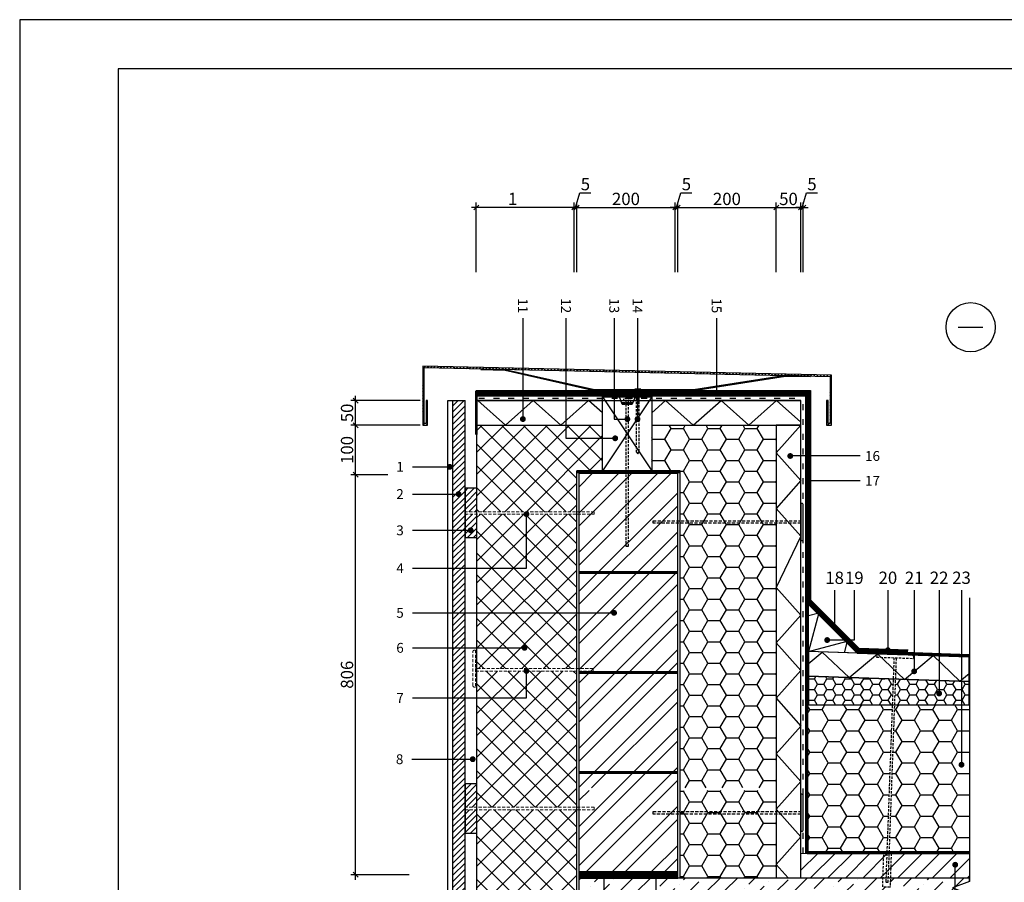
# Model space of a CAD drawing. Units: inches. Extents: x 74613 to 107029, y -8552 to -619.
# Drawn here: x 74613 to 76612, y -7333 to -5582 of the extents above; entities that cross this region are included whole.
import ezdxf
from ezdxf.enums import TextEntityAlignment as Align

# ---------------------------------------------------------------- set-up
doc = ezdxf.new("R2010")
doc.units = ezdxf.units.IN
doc.header["$MEASUREMENT"] = 0
for name, pattern in [('ACAD_ISO03W100', [30, 12, -18]), ('DASHEDX2', [1.5, 1, -0.5]), ('HIDDEN', [9.525, 6.35, -3.175])]:
    doc.linetypes.add(name, pattern=pattern)
for name, color, linetype in [('P_OBJECTS', 7, 'Continuous'), ('Plona', 5, 'Continuous'), ('Punktyrinė', 6, 'ACAD_ISO03W100'), ('Strichas', 8, 'Continuous'), ('Tekstai', 7, 'Continuous'), ('Tekstas', 7, 'Continuous')]:
    doc.layers.add(name, color=color, linetype=linetype)
doc.layers.add('Stora', color=7, linetype='Continuous', lineweight=25)
doc.styles.add('ISOCPEUR', font='isocpeur.ttf')
doc.styles.get("Standard").update_dxf_attribs({"font": 'arial.ttf'})
doc.dimstyles.new('M1-10', dxfattribs={"dimscale": 10, "dimtxt": 2.5, "dimasz": 1, "dimexe": 1, "dimexo": 0.5, "dimgap": 0.5, "dimtad": 1, "dimtih": 1, "dimtoh": 1, "dimdec": 0, "dimzin": 0, "dimdsep": 46, "dimtxsty": 'ISOCPEUR', "dimblk": 'OBLIQUE', "dimcen": 2.5, "dimdle": 1, "dimadec": 0, "dimazin": 0, "dimtfac": 1, "dimtdec": 0, "dimtofl": 0, "dimtmove": 0, "dimatfit": 3, "dimfxl": 1, "dimtolj": 1, "dimtzin": 0, "dimarcsym": 0})

# ---------------------------------------------------------------- blocks, each defined once
blk = doc.blocks.new('*U129')
at = {"layer": 'Tekstas'}
h = blk.add_hatch(color=256, dxfattribs=at)
edge = h.paths.add_edge_path()
edge.add_arc((-239.1, 338.3), 6, 0, 360)
for p, q in [((-239.1, 0), (-239.1, 338.3)), ((0, 0), (-239.1, 0))]:
    blk.add_line(p, q, dxfattribs=at)
blk.add_attdef('00', text='', height=20, dxfattribs=at).set_placement((25, 0), align=Align.MIDDLE_CENTER)
blk = doc.blocks.new('*U119')
at = {"layer": 'Tekstas'}
h = blk.add_hatch(color=256, dxfattribs=at)
edge = h.paths.add_edge_path()
edge.add_arc((-122.1, 0), 6, 0, 360)
blk.add_line((0, 0), (-122.1, 0), dxfattribs=at)
blk.add_attdef('00', text='', height=20, dxfattribs=at).set_placement((25, 0), align=Align.MIDDLE_CENTER)
blk = doc.blocks.new('*U118')
at = {"layer": 'Tekstas'}
h = blk.add_hatch(color=256, dxfattribs=at)
edge = h.paths.add_edge_path()
edge.add_arc((-101.4, 55), 6, 0, 360)
for p, q in [((-101.4, 0), (-101.4, 55)), ((0, 0), (-101.4, 0))]:
    blk.add_line(p, q, dxfattribs=at)
blk.add_attdef('00', text='', height=20, dxfattribs=at).set_placement((25, 0), align=Align.MIDDLE_CENTER)
blk = doc.blocks.new('*U117')
at = {"layer": 'Tekstas'}
h = blk.add_hatch(color=256, dxfattribs=at)
edge = h.paths.add_edge_path()
edge.add_arc((-75.6, 0), 6, 0, 360)
blk.add_line((0, 0), (-75.6, 0), dxfattribs=at)
blk.add_attdef('00', text='', height=20, dxfattribs=at).set_placement((25, 0), align=Align.MIDDLE_CENTER)
blk = doc.blocks.new('*U45')
at = {"layer": 'Tekstas'}
h = blk.add_hatch(color=256, dxfattribs=at)
edge = h.paths.add_edge_path()
edge.add_arc((-244, 100), 6, 0, 360)
for p, q in [((-244, 0), (-244, 100)), ((0, 0), (-244, 0))]:
    blk.add_line(p, q, dxfattribs=at)
blk.add_attdef('00', text='', height=20, dxfattribs=at).set_placement((25, 0), align=Align.MIDDLE_CENTER)
blk = doc.blocks.new('*U46')
at = {"layer": 'Tekstas'}
h = blk.add_hatch(color=256, dxfattribs=at)
edge = h.paths.add_edge_path()
edge.add_arc((-205, 26.7), 6, 0, 360)
for p, q in [((-205, 0), (-205, 26.7)), ((0, 0), (-205, 0))]:
    blk.add_line(p, q, dxfattribs=at)
blk.add_attdef('00', text='', height=20, dxfattribs=at).set_placement((25, 0), align=Align.MIDDLE_CENTER)
blk = doc.blocks.new('*U44')
at = {"layer": 'Tekstas'}
h = blk.add_hatch(color=256, dxfattribs=at)
edge = h.paths.add_edge_path()
edge.add_arc((-205, 0), 6, 0, 360)
blk.add_line((0, 0), (-205, 0), dxfattribs=at)
blk.add_attdef('00', text='', height=20, dxfattribs=at).set_placement((25, 0), align=Align.MIDDLE_CENTER)
blk = doc.blocks.new('*U109')
at = {"layer": 'Tekstas'}
h = blk.add_hatch(color=256, dxfattribs=at)
edge = h.paths.add_edge_path()
edge.add_arc((-152.2, 0), 6, 0, 360)
blk.add_line((0, 0), (-152.2, 0), dxfattribs=at)
blk.add_attdef('00', text='', height=20, dxfattribs=at).set_placement((25, 0), align=Align.MIDDLE_CENTER)
blk = doc.blocks.new('_Oblique')
at = {"color": 0, "linetype": 'ByBlock', "lineweight": -2}
blk.add_line((-0.5, -0.5), (0.5, 0.5), dxfattribs=at)
blk = doc.blocks.new('*D269')
at = {"color": 0, "lineweight": -2, "transparency": 16777216}
for p, q in [((75294.8, -7328), (75294.8, -6496)), ((75360.2, -6506), (75284.8, -6506)), ((75403.3, -7318), (75284.8, -7318))]:
    blk.add_line(p, q, dxfattribs=at)
at = {"color": 0, "lineweight": -2, "transparency": 16777216, "xscale": 10, "yscale": 10, "zscale": 10}
for p, rotation in [((75294.8, -6506), 90), ((75294.8, -7318), 270)]:
    blk.add_blockref('_Oblique', p, dxfattribs=dict(at, rotation=rotation))
at = {"color": 0, "transparency": 16777216, "insert": (75277.3, -6912), "char_height": 25, "width": 131.437, "attachment_point": 5, "rotation": 90, "style": 'ISOCPEUR'}
blk.add_mtext('\\A1;806', dxfattribs=at)
blk = doc.blocks.new('*D270')
at = {"color": 0, "lineweight": -2, "transparency": 16777216}
for p, q in [((75741.1, -5963.7), (75750.1, -5933.7)), ((75750.1, -5933.7), (75772.6, -5933.7)), ((75738.6, -6095), (75738.6, -5953.7)), ((75743.6, -6095), (75743.6, -5953.7)), ((75738.6, -5963.7), (75728.6, -5963.7)), ((75743.6, -5963.7), (75738.6, -5963.7)), ((75743.6, -5963.7), (75753.6, -5963.7))]:
    blk.add_line(p, q, dxfattribs=at)
at = {"color": 0, "lineweight": -2, "transparency": 16777216, "xscale": 10, "yscale": 10, "zscale": 10}
blk.add_blockref('_Oblique', (75738.6, -5963.7), dxfattribs=at)
at = {"color": 0, "lineweight": -2, "transparency": 16777216, "xscale": 10, "yscale": 10, "zscale": 10, "rotation": 180}
blk.add_blockref('_Oblique', (75743.6, -5963.7), dxfattribs=at)
at = {"color": 0, "transparency": 16777216, "insert": (75761.3, -5916.2), "char_height": 25, "attachment_point": 5, "style": 'ISOCPEUR'}
blk.add_mtext('\\A1;5', dxfattribs=at)
blk = doc.blocks.new('*D271')
at = {"color": 0, "lineweight": -2, "transparency": 16777216}
for p, q in [((75539.7, -6095), (75539.7, -5953.7)), ((75738.6, -6095), (75738.6, -5953.7)), ((75748.6, -5963.7), (75529.7, -5963.7))]:
    blk.add_line(p, q, dxfattribs=at)
at = {"color": 0, "lineweight": -2, "transparency": 16777216, "xscale": 10, "yscale": 10, "zscale": 10, "rotation": 180}
blk.add_blockref('_Oblique', (75539.7, -5963.7), dxfattribs=at)
at = {"color": 0, "lineweight": -2, "transparency": 16777216, "xscale": 10, "yscale": 10, "zscale": 10}
blk.add_blockref('_Oblique', (75738.6, -5963.7), dxfattribs=at)
at = {"color": 0, "transparency": 16777216, "insert": (75613.6, -5946.2), "char_height": 25, "attachment_point": 5, "style": 'ISOCPEUR'}
blk.add_mtext('\\A1;1', dxfattribs=at)
blk = doc.blocks.new('*D272')
at = {"color": 0, "lineweight": -2, "transparency": 16777216}
for p, q in [((75743.6, -6095), (75743.6, -5953.7)), ((75943.6, -6095), (75943.6, -5953.7)), ((75733.6, -5963.7), (75953.6, -5963.7))]:
    blk.add_line(p, q, dxfattribs=at)
at = {"color": 0, "lineweight": -2, "transparency": 16777216, "xscale": 10, "yscale": 10, "zscale": 10, "rotation": 180}
blk.add_blockref('_Oblique', (75743.6, -5963.7), dxfattribs=at)
at = {"color": 0, "lineweight": -2, "transparency": 16777216, "xscale": 10, "yscale": 10, "zscale": 10}
blk.add_blockref('_Oblique', (75943.6, -5963.7), dxfattribs=at)
at = {"color": 0, "transparency": 16777216, "insert": (75843.6, -5946.2), "char_height": 25, "attachment_point": 5, "style": 'ISOCPEUR'}
blk.add_mtext('\\A1;200', dxfattribs=at)
blk = doc.blocks.new('*D273')
at = {"color": 0, "lineweight": -2, "transparency": 16777216}
for p, q in [((75946.1, -5963.7), (75955.1, -5933.7)), ((75955.1, -5933.7), (75977.6, -5933.7)), ((75943.6, -6095), (75943.6, -5953.7)), ((75948.6, -6095), (75948.6, -5953.7)), ((75943.6, -5963.7), (75933.6, -5963.7)), ((75943.6, -5963.7), (75948.6, -5963.7)), ((75948.6, -5963.7), (75958.6, -5963.7))]:
    blk.add_line(p, q, dxfattribs=at)
at = {"color": 0, "lineweight": -2, "transparency": 16777216, "xscale": 10, "yscale": 10, "zscale": 10}
blk.add_blockref('_Oblique', (75943.6, -5963.7), dxfattribs=at)
at = {"color": 0, "lineweight": -2, "transparency": 16777216, "xscale": 10, "yscale": 10, "zscale": 10, "rotation": 180}
blk.add_blockref('_Oblique', (75948.6, -5963.7), dxfattribs=at)
at = {"color": 0, "transparency": 16777216, "insert": (75966.3, -5916.2), "char_height": 25, "attachment_point": 5, "style": 'ISOCPEUR'}
blk.add_mtext('\\A1;5', dxfattribs=at)
blk = doc.blocks.new('*D274')
at = {"color": 0, "lineweight": -2, "transparency": 16777216}
for p, q in [((75948.6, -6095), (75948.6, -5953.7)), ((76148.7, -6095), (76148.7, -5953.7)), ((75938.6, -5963.7), (76158.7, -5963.7))]:
    blk.add_line(p, q, dxfattribs=at)
at = {"color": 0, "lineweight": -2, "transparency": 16777216, "xscale": 10, "yscale": 10, "zscale": 10, "rotation": 180}
blk.add_blockref('_Oblique', (75948.6, -5963.7), dxfattribs=at)
at = {"color": 0, "lineweight": -2, "transparency": 16777216, "xscale": 10, "yscale": 10, "zscale": 10}
blk.add_blockref('_Oblique', (76148.7, -5963.7), dxfattribs=at)
at = {"color": 0, "transparency": 16777216, "insert": (76048.6, -5946.2), "char_height": 25, "attachment_point": 5, "style": 'ISOCPEUR'}
blk.add_mtext('\\A1;200', dxfattribs=at)
blk = doc.blocks.new('*D275')
at = {"color": 0, "lineweight": -2, "transparency": 16777216}
for p, q in [((76201.1, -5963.7), (76210.1, -5933.7)), ((76210.1, -5933.7), (76232.6, -5933.7)), ((76198.6, -6095), (76198.6, -5953.7)), ((76203.6, -6095), (76203.6, -5953.7)), ((76198.6, -5963.7), (76188.6, -5963.7)), ((76198.6, -5963.7), (76203.6, -5963.7)), ((76203.6, -5963.7), (76213.6, -5963.7))]:
    blk.add_line(p, q, dxfattribs=at)
at = {"color": 0, "lineweight": -2, "transparency": 16777216, "xscale": 10, "yscale": 10, "zscale": 10}
blk.add_blockref('_Oblique', (76198.6, -5963.7), dxfattribs=at)
at = {"color": 0, "lineweight": -2, "transparency": 16777216, "xscale": 10, "yscale": 10, "zscale": 10, "rotation": 180}
blk.add_blockref('_Oblique', (76203.6, -5963.7), dxfattribs=at)
at = {"color": 0, "transparency": 16777216, "insert": (76221.3, -5916.2), "char_height": 25, "attachment_point": 5, "style": 'ISOCPEUR'}
blk.add_mtext('\\A1;5', dxfattribs=at)
blk = doc.blocks.new('*D284')
at = {"color": 0, "lineweight": -2, "transparency": 16777216}
for p, q in [((75294.8, -6516), (75294.8, -6395.6)), ((75426, -6405.6), (75284.8, -6405.6)), ((75360.2, -6506), (75284.8, -6506))]:
    blk.add_line(p, q, dxfattribs=at)
at = {"color": 0, "lineweight": -2, "transparency": 16777216, "xscale": 10, "yscale": 10, "zscale": 10}
for p, rotation in [((75294.8, -6405.6), 90), ((75294.8, -6506), 270)]:
    blk.add_blockref('_Oblique', p, dxfattribs=dict(at, rotation=rotation))
at = {"color": 0, "transparency": 16777216, "insert": (75277.3, -6455.8), "char_height": 25, "attachment_point": 5, "rotation": 90, "style": 'ISOCPEUR'}
blk.add_mtext('\\A1;100', dxfattribs=at)
blk = doc.blocks.new('*D285')
at = {"color": 0, "lineweight": -2, "transparency": 16777216}
for p, q in [((75426, -6355.6), (75284.8, -6355.6)), ((75294.8, -6415.6), (75294.8, -6345.6)), ((75426, -6405.6), (75284.8, -6405.6))]:
    blk.add_line(p, q, dxfattribs=at)
at = {"color": 0, "lineweight": -2, "transparency": 16777216, "xscale": 10, "yscale": 10, "zscale": 10}
for p, rotation in [((75294.8, -6355.6), 90), ((75294.8, -6405.6), 270)]:
    blk.add_blockref('_Oblique', p, dxfattribs=dict(at, rotation=rotation))
at = {"color": 0, "transparency": 16777216, "insert": (75277.3, -6380.6), "char_height": 25, "attachment_point": 5, "rotation": 90, "style": 'ISOCPEUR'}
blk.add_mtext('\\A1;50', dxfattribs=at)
blk = doc.blocks.new('*U115')
at = {"layer": 'Tekstas'}
h = blk.add_hatch(color=256, dxfattribs=at)
edge = h.paths.add_edge_path()
edge.add_arc((-142, 0), 6, 0, 360)
blk.add_line((0, 0), (-142, 0), dxfattribs=at)
blk.add_attdef('00', text='', height=20, dxfattribs=at).set_placement((25, 0), align=Align.MIDDLE_CENTER)
blk = doc.blocks.new('*U116')
at = {"layer": 'Tekstas'}
h = blk.add_hatch(color=256, dxfattribs=at)
edge = h.paths.add_edge_path()
edge.add_arc((-105.6, 0), 6, 0, 360)
blk.add_line((0, 0), (-105.6, 0), dxfattribs=at)
blk.add_attdef('00', text='', height=20, dxfattribs=at).set_placement((25, 0), align=Align.MIDDLE_CENTER)
blk = doc.blocks.new('*U120')
at = {"layer": 'Tekstas'}
h = blk.add_hatch(color=256, dxfattribs=at)
edge = h.paths.add_edge_path()
edge.add_arc((-164.9, 0), 6, 0, 360)
blk.add_line((0, 0), (-164.9, 0), dxfattribs=at)
blk.add_attdef('00', text='', height=20, dxfattribs=at).set_placement((25, 0), align=Align.MIDDLE_CENTER)
blk = doc.blocks.new('*U121')
at = {"layer": 'Tekstas'}
h = blk.add_hatch(color=256, dxfattribs=at)
edge = h.paths.add_edge_path()
edge.add_arc((-209.8, 0), 6, 0, 360)
blk.add_line((0, 0), (-209.8, 0), dxfattribs=at)
blk.add_attdef('00', text='', height=20, dxfattribs=at).set_placement((25, 0), align=Align.MIDDLE_CENTER)
blk = doc.blocks.new('*U122')
at = {"layer": 'Tekstas'}
h = blk.add_hatch(color=256, dxfattribs=at)
edge = h.paths.add_edge_path()
edge.add_arc((-354.5, 0), 6, 0, 360)
blk.add_line((0, 0), (-354.5, 0), dxfattribs=at)
blk.add_attdef('00', text='', height=20, dxfattribs=at).set_placement((25, 0), align=Align.MIDDLE_CENTER)
blk = doc.blocks.new('*U125')
at = {"layer": 'Tekstas'}
h = blk.add_hatch(color=256, dxfattribs=at)
edge = h.paths.add_edge_path()
edge.add_arc((-412.3, 0), 6, 0, 360)
blk.add_line((0, 0), (-412.3, 0), dxfattribs=at)
blk.add_attdef('00', text='', height=20, dxfattribs=at).set_placement((25, 0), align=Align.MIDDLE_CENTER)
blk = doc.blocks.new('*D246')
at = {"color": 0, "lineweight": -2, "transparency": 16777216}
for p, q in [((76148.7, -6095), (76148.7, -5953.7)), ((76198.6, -6095), (76198.6, -5953.7)), ((76138.7, -5963.7), (76208.6, -5963.7))]:
    blk.add_line(p, q, dxfattribs=at)
at = {"color": 0, "lineweight": -2, "transparency": 16777216, "xscale": 10, "yscale": 10, "zscale": 10, "rotation": 180}
blk.add_blockref('_Oblique', (76148.7, -5963.7), dxfattribs=at)
at = {"color": 0, "lineweight": -2, "transparency": 16777216, "xscale": 10, "yscale": 10, "zscale": 10}
blk.add_blockref('_Oblique', (76198.6, -5963.7), dxfattribs=at)
at = {"color": 0, "transparency": 16777216, "insert": (76173.6, -5946.2), "char_height": 25, "attachment_point": 5, "style": 'ISOCPEUR'}
blk.add_mtext('\\A1;50', dxfattribs=at)
blk = doc.blocks.new('oro_rodykle')
at = {"layer": 'P_OBJECTS'}
blk.add_lwpolyline([(138, 10.1, 0, 10.6, 0), (107.4, 1.4, 0, 0, 0), (97.4, -1.4, 0, 0, -0.181467), (53.4, 2.2, 0, 0, 0.245511), (0, 0, 0, 0, 0.429996)], format="xyseb", dxfattribs=at)
blk = doc.blocks.new('*U242')
at = {"layer": 'Tekstas'}
h = blk.add_hatch(color=256, dxfattribs=at)
edge = h.paths.add_edge_path()
edge.add_arc((-409.6, 0), 6, 0, 360)
blk.add_line((0, 0), (-409.6, 0), dxfattribs=at)
blk.add_attdef('00', text='', height=20, dxfattribs=at).set_placement((25, 0), align=Align.MIDDLE_CENTER)
blk = doc.blocks.new('*U243')
at = {"layer": 'Tekstas'}
h = blk.add_hatch(color=256, dxfattribs=at)
edge = h.paths.add_edge_path()
edge.add_arc((-227.8, 0), 6, 0, 360)
blk.add_line((0, 0), (-227.8, 0), dxfattribs=at)
blk.add_attdef('00', text='', height=20, dxfattribs=at).set_placement((25, 0), align=Align.MIDDLE_CENTER)
blk = doc.blocks.new('*U244')
at = {"layer": 'Tekstas'}
h = blk.add_hatch(color=256, dxfattribs=at)
edge = h.paths.add_edge_path()
edge.add_arc((-123.4, 0), 6, 0, 360)
for p in [(0, 0), (-123.4, 0)]:
    blk.add_line(p, (-123.4, 0), dxfattribs=at)
blk.add_attdef('00', text='', height=20, dxfattribs=at).set_placement((25, 0), align=Align.MIDDLE_CENTER)
blk = doc.blocks.new('*U245')
at = {"layer": 'Tekstas'}
h = blk.add_hatch(color=256, dxfattribs=at)
edge = h.paths.add_edge_path()
edge.add_arc((-75.9, 0), 6, 0, 360)
blk.add_line((0, 0), (-75.9, 0), dxfattribs=at)
blk.add_attdef('00', text='', height=20, dxfattribs=at).set_placement((25, 0), align=Align.MIDDLE_CENTER)
blk = doc.blocks.new('*U287')
at = {"layer": 'Tekstas'}
h = blk.add_hatch(color=256, dxfattribs=at)
edge = h.paths.add_edge_path()
edge.add_arc((-93.9, 0), 6, 0, 360)
blk.add_line((0, 0), (-93.9, 0), dxfattribs=at)
blk.add_attdef('00', text='', height=20, dxfattribs=at).set_placement((25, 0), align=Align.MIDDLE_CENTER)
blk = doc.blocks.new('*U286')
at = {"layer": 'Tekstas'}
h = blk.add_hatch(color=256, dxfattribs=at)
edge = h.paths.add_edge_path()
edge.add_arc((-118.4, 0), 6, 0, 360)
for p in [(0, 0), (-118.4, 0)]:
    blk.add_line(p, (-118.4, 0), dxfattribs=at)
blk.add_attdef('00', text='', height=20, dxfattribs=at).set_placement((25, 0), align=Align.MIDDLE_CENTER)
blk = doc.blocks.new('*U288')
at = {"layer": 'Tekstas'}
h = blk.add_hatch(color=256, dxfattribs=at)
edge = h.paths.add_edge_path()
edge.add_arc((-231.7, 109.7), 6, 0, 360)
for p, q in [((-231.7, 0), (-231.7, 109.7)), ((0, 0), (-231.7, 0))]:
    blk.add_line(p, q, dxfattribs=at)
blk.add_attdef('00', text='', height=20, dxfattribs=at).set_placement((25, 0), align=Align.MIDDLE_CENTER)
blk = doc.blocks.new('*U289')
at = {"layer": 'Tekstas'}
h = blk.add_hatch(color=256, dxfattribs=at)
edge = h.paths.add_edge_path()
edge.add_arc((-231.7, 54.9), 6, 0, 360)
for p, q in [((-231.7, 0), (-231.7, 54.9)), ((0, 0), (-231.7, 0))]:
    blk.add_line(p, q, dxfattribs=at)
blk.add_attdef('00', text='', height=20, dxfattribs=at).set_placement((25, 0), align=Align.MIDDLE_CENTER)

msp = doc.modelspace()

# ---------------------------------------------------------------- hatches: boundary and pattern name
at = {"layer": 'Strichas'}
h = msp.add_hatch(dxfattribs=at)
h.set_pattern_fill('ANSI31,_O', color=256, scale=1.5)
h.set_pattern_definition([(45, (59333.4615, -8392.999), (-3.367596, 3.367596), [])])
h.paths.add_polyline_path([(75438, -6355.4), (75438, -6402.4), (75434, -6402.4), (75434, -6288.5), (76258, -6306.7), (76258, -6402.4), (76254, -6402.4), (76254, -6355.4), (76251, -6355.4), (76251, -6405.4), (76261, -6405.4), (76261, -6303.8), (75431, -6285.4), (75431, -6405.4), (75441, -6405.4), (75441, -6355.4)])
h = msp.add_hatch(dxfattribs=at)
h.set_pattern_fill('ANSI31', color=256, scale=70)
h.set_pattern_definition([(45, (-4972.447, 1e-08), (-6.1871843, 6.1871843), [])])
h.paths.add_polyline_path([(75516.9, -6355.6), (75492.2, -6355.6), (75492.2, -7939.7), (75516.9, -7939.7)])
h.paths.add_polyline_path([(75540.9, -7786.1), (75516.9, -7786.1), (75516.9, -7833.6), (75540.9, -7833.6)])
h.paths.add_polyline_path([(75540.9, -7733.6), (75516.9, -7733.6), (75516.9, -7781.1), (75540.9, -7781.1)])
h.paths.add_polyline_path([(75540.9, -7186.1), (75517, -7186.1), (75517, -7233.6), (75540.9, -7233.6)])
h.paths.add_polyline_path([(75540.9, -7133.6), (75517, -7133.6), (75517, -7181.1), (75540.9, -7181.1)])
h.paths.add_polyline_path([(75540.9, -6586.1), (75517.1, -6586.1), (75517.1, -6633.6), (75540.9, -6633.6)])
h.paths.add_polyline_path([(75540.9, -6533.6), (75517.1, -6533.6), (75517.1, -6581.1), (75540.9, -6581.1)])
h = msp.add_hatch(dxfattribs=at)
h.set_pattern_fill('ANSI37', color=256, scale=250, style=0)
h.set_pattern_definition([(45, (-4972.447, 1e-08), (-22.097087, 22.097087), []), (135, (-4972.447, 1e-08), (-22.097087, -22.097087), [])])
h.paths.add_polyline_path([(75743.6, -7786.1), (75540.9, -7786.1), (75540.9, -7939.7), (75621.1, -7939.7), (75633.6, -7905.4), (75658.6, -7974.1), (75671.1, -7939.7), (75743.6, -7939.7)])
h.paths.add_polyline_path([(75743.6, -7504.7), (75541, -7504.7), (75540.9, -7781.1), (75743.6, -7781.1)])
h.paths.add_polyline_path([(75743.6, -7186.1), (75541, -7186.1), (75541, -7499.7), (75743.6, -7499.7)])
h.paths.add_polyline_path([(75743.6, -6904.7), (75541.1, -6904.7), (75541, -7181.1), (75743.6, -7181.1)])
h.paths.add_polyline_path([(75743.6, -6586.1), (75541.1, -6586.1), (75541.1, -6899.7), (75743.6, -6899.7)])
h.paths.add_polyline_path([(75796.1, -6405.6), (75599.2, -6405.6), (75599.2, -6405.6), (75599.2, -6405.6), (75541.1, -6405.6), (75541.1, -6581.1), (75743.6, -6581.1), (75743.6, -6498), (75796.1, -6498)])
h = msp.add_hatch(dxfattribs=at)
h.set_pattern_fill('HONEY', color=256, scale=200, style=0)
h.set_pattern_definition([(0, (3897.574, -9465.038), (37.5, 21.650635), [25, -50]), (120, (3897.574, -9465.038), (-37.5, 21.650635), [25, -50]), (60, (3897.574, -9465.038), (8e-15, 43.30127), [-50, 25])])
h.paths.add_polyline_path([(75953.6, -7244), (76148.6, -7244), (76148.6, -7324.5), (75953.6, -7325)])
h.paths.add_polyline_path([(75953.6, -7146.7), (76019.6, -7146.7), (76019.6, -7164), (76148.6, -7164), (76148.6, -7181.7), (76148.6, -7244), (75953.6, -7244)])
h.paths.add_polyline_path([(76019.6, -7146.7), (76148.6, -7146.7), (76148.6, -7164), (76019.6, -7164)])
h.paths.add_polyline_path([(75953.6, -7084), (76148.6, -7084), (76148.6, -7141.7), (75953.6, -7141.7)])
h.paths.add_polyline_path([(75953.6, -7004), (76148.6, -7004), (76148.6, -7084), (75953.6, -7084)])
h.paths.add_polyline_path([(76063.6, -6405.6), (76076.1, -6405.6), (76148.6, -6405.6), (76148.6, -7004), (75953.6, -7004), (75953.6, -6498), (75896.1, -6498), (75896.1, -6405.6)])
h = msp.add_hatch(dxfattribs=at)
h.set_pattern_fill('ANSI32', color=256, scale=150, style=0)
h.set_pattern_definition([(45, (3897.574, -9465.04), (-39.774756, 39.774756), []), (45, (3924.09, -9465.04), (-39.774756, 39.774756), [])])
h.paths.add_polyline_path([(75896.6, -6503), (75748.6, -6503), (75748.6, -7141.7), (75798.6, -7141.7), (75798.6, -7146.7), (75748.6, -7146.7), (75748.6, -7244), (75896.6, -7244)])
h.paths.add_polyline_path([(75948.6, -6503), (75896.6, -6503), (75896.6, -7244), (75748.6, -7244), (75748.6, -7312), (75948.6, -7312)])
h = msp.add_hatch(dxfattribs=at)
h.set_pattern_fill('HONEY', color=256, scale=200, style=0)
h.set_pattern_definition([(0, (-1670.802, -9559.37), (37.5, 21.650635), [25, -50]), (120, (-1670.802, -9559.37), (-37.5, 21.650635), [25, -50]), (60, (-1670.802, -9559.37), (8e-15, 43.30127), [-50, 25])])
h.paths.add_polyline_path([(76384.6, -6973.1), (76214.1, -6973.1), (76214.1, -6915.1), (76214.1, -6865), (76214.1, -6769.6), (76211.3, -6766.8), (76211.8, -7272.5), (76374.7, -7272.5)])
h.paths.add_polyline_path([(76540.8, -6973.1), (76389.6, -6973.1), (76379.7, -7272.5), (76540.8, -7272.5)])
h = msp.add_hatch(dxfattribs=at)
h.set_pattern_fill('HONEY', color=256, scale=100, style=0)
h.set_pattern_definition([(0, (3895.032, -9529.069), (18.75, 10.8253175), [12.5, -25]), (120, (3895.032, -9529.069), (-18.75, 10.8253175), [12.5, -25]), (60, (3895.032, -9529.069), (4e-15, 21.6506351), [-25, 12.5])])
edge = h.paths.add_edge_path()
edge.add_line((76386.3, -6920.7), (76349.1, -6919.5))
edge.add_line((76349.1, -6919.5), (76349, -6923.9))
edge.add_arc((76353, -6924), 4, 88, 178, ccw=False)
edge.add_line((76353.1, -6920), (76214.1, -6915.1))
edge.add_line((76214.1, -6915.1), (76214.1, -6973.1))
edge.add_line((76214.1, -6973.1), (76384.5, -6973.1))
edge.add_line((76384.5, -6973.1), (76386.3, -6920.7))
edge = h.paths.add_edge_path()
edge.add_line((76540.6, -6926.5), (76420.5, -6922.4))
edge.add_arc((76420.3, -6926.4), 4, -2, 88, ccw=False)
edge.add_line((76424.3, -6926.5), (76424.5, -6922))
edge.add_line((76424.5, -6922), (76391.3, -6920.9))
edge.add_line((76391.3, -6920.9), (76389.5, -6973.1))
edge.add_line((76389.5, -6973.1), (76540.6, -6973.1))
edge.add_line((76540.6, -6973.1), (76540.6, -6926.5))
h = msp.add_hatch(dxfattribs=at)
h.set_pattern_fill('ANSI31', color=256, scale=200, style=0)
h.set_pattern_definition([(45, (3897.574, -9465.038), (-17.6776695, 17.6776695), [])])
h.paths.add_polyline_path([(76198.6, -7324.5), (76198.6, -7274.5), (76540.8, -7275), (76540.8, -7325)])
h = msp.add_hatch(dxfattribs=at)
h.set_pattern_fill('ANSI36', color=256, scale=200, style=0)
h.set_pattern_definition([(45, (-1670.802, -9511.388), (13.258252, 48.613591), [62.5, -12.5, 0, -12.5])])
h.paths.add_polyline_path([(76506.4, -7344.5), (76540.8, -7332), (76540.8, -7325), (76380.4, -7325), (76379.9, -7343.4), (76364.9, -7342.8), (76365.4, -7325), (75823.6, -7325), (75798.6, -7325), (75798.6, -7353.5), (76531.2, -7353.5)])
h.paths.add_polyline_path([(75798.6, -7325), (75748.6, -7325), (75748.6, -7575), (75798.6, -7575)])
h.paths.add_polyline_path([(75777.6, -7490, -1), (75785.6, -7490, -1)], flags=16)
h.paths.add_polyline_path([(75777.6, -7370, -1), (75785.6, -7370, -1)], flags=16)
h.paths.add_polyline_path([(76540.8, -7547.5), (75798.6, -7547.5), (75798.6, -7575), (76540.8, -7575)])

# ---------------------------------------------------------------- linework, layer by layer
for p, q in [((75798.6, -7325), (75798.6, -7585)), ((76540.8, -7325), (75823.6, -7325)), ((75823.6, -7325), (75873.6, -7325)), ((76540.8, -7332), (76540.8, -7325))]:
    msp.add_line(p, q)
for points in [[(78812.7, -8552.4), (78812.7, -5582.4), (74612.7, -5582.4), (74612.7, -8552.4), (78812.7, -8552.4)], [(75539.7, -6345.6), (76208.6, -6345.6)], [(75541.1, -6355.6), (76198.6, -6355.6)], [(75948.6, -7325), (75948.6, -7325), (75948.6, -6503)]]:
    msp.add_lwpolyline(points)
for points in [[(78712.7, -8452.4), (78712.7, -5682.4), (74812.7, -5682.4), (74812.7, -8452.4)], [(75796.1, -6355.6), (75541.1, -6355.6), (75541.1, -6405.6), (75796.1, -6405.6)], [(75796.1, -6348), (75896.1, -6348), (75896.1, -6498), (75796.1, -6498)], [(75836.1, -6362.9), (75830.2, -6348), (75862, -6348), (75856.1, -6362.9)], [(76198.6, -6355.6), (75896.1, -6355.6), (75896.1, -6405.6), (76198.6, -6405.6)], [(76148.7, -6405.6), (76148.6, -7324.5), (76198.6, -7324.5), (76198.7, -6405.6)], [(76214.1, -6865), (76214.1, -6769.6), (76312.7, -6868.2)], [(76540.6, -6875.7), (76214.1, -6865), (76214.1, -6915.1), (76540.6, -6925.8)], [(76540.6, -6925.8), (76214.1, -6915.1), (76214.1, -6973.1), (76540.6, -6973.1)], [(76198.6, -7324.5), (76198.6, -7274.5), (76540.8, -7275), (76540.8, -7325)], [(76540.7, -7272.5), (76211.7, -7272.5), (76211.7, -7274.6), (76540.8, -7274.6)], [(75948.6, -7315), (75748.6, -7315), (75748.6, -7325), (75948.6, -7325)]]:
    msp.add_lwpolyline(points, close=True)
at = {"layer": 'Plona'}
for p, q in [((76518.4, -6206.7), (76568.4, -6206.7)), ((76208.6, -7274.6), (76208.6, -6345.6)), ((76218.6, -6340.3), (76218.6, -6342.1)), ((75748.6, -6503), (75948.6, -6503)), ((75948.6, -6503), (75748.6, -6503)), ((75748.6, -6503), (75948.6, -6503)), ((75948.6, -6703), (75748.6, -6703)), ((75948.6, -6706), (75748.6, -6706)), ((75748.6, -6706), (75948.6, -6706)), ((75948.6, -6906), (75748.6, -6906)), ((75948.6, -6909), (75748.6, -6909)), ((75748.6, -6909), (75948.6, -6909)), ((75948.6, -7109), (75748.6, -7109)), ((75948.6, -7112), (75748.6, -7112)), ((75748.6, -7112), (75948.6, -7112)), ((75948.6, -7112), (75748.6, -7112)), ((75948.6, -7312), (75748.6, -7312)), ((75948.6, -7315), (75748.6, -7315))]:
    msp.add_line(p, q, dxfattribs=at)
at = {"layer": 'Plona', "linetype": 'DASHEDX2', "ltscale": 5}
for p, q in [((75861.2, -6335.3), (75861.2, -6332.2)), ((75873.9, -6332.2), (75861.2, -6332.2)), ((75861.2, -6335.3), (75873.9, -6335.3)), ((75873.9, -6335.3), (75873.9, -6332.2))]:
    msp.add_line(p, q, dxfattribs=at)
at = {"layer": 'Plona', "color": 5}
for p, q in [((75896.1, -6348), (75796.1, -6498)), ((75796.1, -6348), (75896.1, -6498))]:
    msp.add_line(p, q, dxfattribs=at)
at = {"layer": 'Plona'}
for points in [[(76218.6, -6305.8), (76167.6, -6304.7), (75980.9, -6333.8), (75779.6, -6333.8), (75598.7, -6293), (75548.6, -6291.6)], [(76218.6, -6307.6), (76167.8, -6306.5), (75981.1, -6335.6), (75779.1, -6335.6), (75598.3, -6294.8), (75548.7, -6293.4)], [(76540.8, -6755.7), (76540.8, -7332), (76506.4, -7344.5), (76575.1, -7369.5), (76540.8, -7382), (76540.8, -7618.7)]]:
    msp.add_lwpolyline(points, dxfattribs=at)
at = {"layer": 'Plona', "linetype": 'DASHEDX2', "ltscale": 5}
for points in [[(75864.5, -6335.3), (75864.5, -6459.5), (75867.6, -6463.5), (75870.7, -6459.5), (75870.7, -6335.3)], [(76387.8, -6877.5), (76371.1, -7333), (76376.1, -7333.1), (76392.8, -6877.7)], [(76382, -7274.6), (76379.9, -7343.4), (76364.9, -7342.8), (76367, -7274.6)]]:
    msp.add_lwpolyline(points, dxfattribs=at)
for points in [[(75838.6, -6359.9), (75853.6, -6359.9), (75853.6, -6351.9), (75838.6, -6351.9)], [(75843.6, -6651.2), (75848.6, -6651.2), (75848.6, -6347.9), (75843.6, -6347.9)], [(75836.1, -6362.9), (75856.1, -6362.9), (75856.1, -6359.9), (75836.1, -6359.9)]]:
    msp.add_lwpolyline(points, close=True, dxfattribs=at)
at = {"layer": 'Plona'}
for points in [[(76203.6, -6567.5, 0.414214), (76200.6, -6564.5), (76198.6, -6564.5), (76198.6, -6639.5), (76200.6, -6639.5, 0.414214), (76203.6, -6636.5)], [(76203.6, -7157.7, 0.414214), (76200.6, -7154.7), (76198.6, -7154.7), (76198.6, -7229.7), (76200.6, -7229.7, 0.414214), (76203.6, -7226.7)]]:
    msp.add_lwpolyline(points, format="xyb", close=True, dxfattribs=at)
at = {"layer": 'Plona', "linetype": 'HIDDEN', "lineweight": 0}
for points in [[(75516.9, -6586.1), (75779.4, -6586.1), (75779.4, -6581.1), (75516.9, -6581.1)], [(75538.3, -6904.7), (75776.8, -6904.7), (75776.8, -6899.7), (75538.3, -6899.7)], [(75516.9, -7186.1), (75779.4, -7186.1), (75779.4, -7181.1), (75516.9, -7181.1)]]:
    msp.add_lwpolyline(points, dxfattribs=at)
at = {"layer": 'Plona', "linetype": 'HIDDEN'}
for points in [[(76198.6, -6604.5), (75898.6, -6604.5), (75898.6, -6599.5), (76198.6, -6599.5)], [(76198.6, -7194.7), (75898.6, -7194.7), (75898.6, -7189.7), (76198.6, -7189.7)]]:
    msp.add_lwpolyline(points, dxfattribs=at)
at = {"layer": 'Plona', "linetype": 'HIDDEN', "lineweight": 0}
msp.add_lwpolyline([(75532.9, -6865.2, -0.414214), (75535.9, -6862.2), (75537.9, -6862.2), (75537.9, -6937.2), (75535.9, -6937.2, -0.414214), (75532.9, -6934.2)], format="xyb", close=True, dxfattribs=at)
at = {"layer": 'Plona', "linetype": 'DASHEDX2', "ltscale": 5}
msp.add_lwpolyline([(76352.6, -6876.3), (76428, -6878.9), (76428.1, -6876.5, 0.414214), (76424.2, -6872.4), (76356.9, -6870, 0.414214), (76352.7, -6873.9)], format="xyb", close=True, dxfattribs=at)
at = {"layer": 'Plona'}
msp.add_circle((76543.4, -6206.7), 50, dxfattribs=at)
at = {"layer": 'Punktyrinė', "linetype": 'ACAD_ISO03W100'}
msp.add_line((76203.6, -7275), (76203.6, -6350.6), dxfattribs=at)
msp.add_lwpolyline([(75544.7, -6350.6), (76203.6, -6350.6)], dxfattribs=at)
at = {"layer": 'Punktyrinė', "linetype": 'HIDDEN', "ltscale": 2, "const_width": 10, "elevation": 10}
msp.add_lwpolyline([(75748.6, -7320), (75948.6, -7320)], dxfattribs=at)
at = {"layer": 'Stora'}
for p, q in [((75481.9, -7939.9), (75482.1, -6355.6)), ((75482.1, -6355.6), (75517.1, -6355.6)), ((75491.9, -7940.1), (75492.2, -6355.6)), ((75516.9, -7939.7), (75517.1, -6355.6)), ((75540.9, -7939.7), (75541.1, -6405.6))]:
    msp.add_line(p, q, dxfattribs=at)
at = {"layer": 'Stora', "color": 0}
for p, q in [((76198.6, -7275), (76198.6, -6355.6)), ((75743.6, -7939.7), (75743.6, -6498)), ((75748.6, -7939.7), (75748.6, -6503)), ((75948.6, -7325), (75948.6, -6503)), ((75953.6, -7325), (75953.6, -6498)), ((75948.6, -7325), (75948.6, -6939.7))]:
    msp.add_line(p, q, dxfattribs=at)
at = {"layer": 'Stora'}
msp.add_lwpolyline([(75438, -6355.4), (75438, -6402.4), (75434, -6402.4), (75434, -6288.5), (76258, -6306.7), (76258, -6402.4), (76254, -6402.4), (76254, -6355.4), (76251, -6355.4), (76251, -6405.4), (76261, -6405.4), (76261, -6303.8), (75431, -6285.4), (75431, -6405.4), (75441, -6405.4), (75441, -6355.4)], close=True, dxfattribs=at)
for points in [[(75539.7, -6335.3), (76218.6, -6335.3), (76218.6, -6760), (76316.5, -6857.9), (76416.4, -6861.4)], [(75539.7, -6340.3), (76213.6, -6340.3), (76213.6, -6762.1), (76314.3, -6862.8), (76540.5, -6870.7)], [(75539.7, -6345.3), (76208.6, -6345.3), (76208.6, -6764.1), (76312.7, -6868.2), (76540.5, -6875.7)], [(75516.9, -6633.6), (75540.9, -6633.6), (75540.9, -6533.6), (75516.9, -6533.6), (75516.9, -6633.6)], [(75516.9, -7233.6), (75540.9, -7233.6), (75540.9, -7133.6), (75516.9, -7133.6), (75516.9, -7233.6)]]:
    msp.add_lwpolyline(points, dxfattribs=at)
at = {"layer": 'Stora', "color": 0}
for points in [[(75953.6, -6498), (75743.6, -6498)], [(75948.6, -6503), (75748.6, -6503)]]:
    msp.add_lwpolyline(points, dxfattribs=at)
at = {"layer": 'Strichas'}
for p, q in [((75599.2, -6405.6), (75542.9, -6355.6)), ((75655.4, -6355.6), (75599.2, -6405.6)), ((75711.7, -6405.6), (75655.4, -6355.6)), ((75767.9, -6355.6), (75711.7, -6405.6)), ((75796.1, -6380.6), (75767.9, -6355.6)), ((75896.1, -6380.6), (75924.2, -6355.6)), ((75924.2, -6355.6), (75980.4, -6405.6)), ((75980.4, -6405.6), (76036.7, -6355.6)), ((76036.7, -6355.6), (76092.9, -6405.6)), ((76092.9, -6405.6), (76149.2, -6355.6)), ((76149.2, -6355.6), (76198.6, -6399.5)), ((76198.6, -6405.6), (76148.6, -6461.8)), ((76148.6, -6461.8), (76198.6, -6518.1)), ((76198.6, -6518.1), (76148.6, -6574.3)), ((76148.6, -6574.3), (76198.6, -6630.6)), ((76198.6, -6630.6), (76148.6, -6734.8)), ((76148.6, -6734.8), (76198.6, -6791.1)), ((76198.6, -6791.1), (76148.6, -6847.3)), ((76148.6, -6847.3), (76198.6, -6903.6)), ((76213.3, -6890), (76242.2, -6866)), ((76242.2, -6866), (76296.8, -6917.8)), ((76296.8, -6917.8), (76354.6, -6869.6)), ((76354.6, -6869.6), (76409.2, -6921.4)), ((76409.2, -6921.4), (76467.1, -6873.3)), ((76467.1, -6873.3), (76521.7, -6925.2)), ((76198.6, -6903.6), (76148.6, -6959.8)), ((76521.7, -6925.2), (76540.6, -6909.5)), ((76148.6, -6959.8), (76198.6, -7016.1)), ((76198.6, -7016.1), (76148.6, -7072.3)), ((76148.6, -7072.3), (76198.6, -7128.6)), ((76198.6, -7128.6), (76148.6, -7184.8)), ((76148.6, -7184.8), (76198.6, -7241.1)), ((76198.6, -7241.1), (76148.6, -7297.3)), ((76148.6, -7297.3), (76172.7, -7324.5))]:
    msp.add_line(p, q, dxfattribs=at)
at = {"layer": 'Strichas', "linetype": 'HIDDEN', "ltscale": 5, "const_width": 5}
for points in [[(75539.7, -6424.9), (75539.7, -6335.3), (75539.7, -6335.3), (75539.7, -6335.3), (75539.7, -6335.3)], [(75539.7, -6337.8), (76216.1, -6337.8), (76216.1, -6761), (76315.4, -6860.4), (76416.3, -6863.9)], [(75539.7, -6342.8), (76211.1, -6342.8), (76211.1, -6763.1), (76313.3, -6865.3), (76540.5, -6873.2)], [(75743.6, -6500.7), (75743.6, -6500.7), (75743.6, -6500.7), (75953.6, -6500.7), (75953.6, -6500.7)], [(76211.1, -6509.4), (76211.1, -6509.4), (76211.8, -7272.5), (76541, -7272.5), (76541, -7272.5)]]:
    msp.add_lwpolyline(points, dxfattribs=at)
at = {"layer": 'Strichas'}
msp.add_lwpolyline([(76214.1, -6791.8), (76235.2, -6786.1), (76214.1, -6865), (76293, -6843.9), (76286.6, -6867.5)], dxfattribs=at)

# ---------------------------------------------------------------- block references
at = {"layer": 'Plona', "rotation": 90}
for p in [(75532.2, -6853.1), (75532.2, -7453.1)]:
    msp.add_blockref('oro_rodykle', p, dxfattribs=at)
at = {"layer": 'Tekstai'}
ref = msp.add_blockref('*U44', (75634.3, -6188.1), dxfattribs=dict(at, xscale=-1, rotation=270))
ref.add_attrib('00', '11', dxfattribs={"layer": 'Tekstas', "height": 20, "rotation": 270}).set_placement((75634.3, -6163.1), align=Align.MIDDLE_CENTER)
ref = msp.add_blockref('*U45', (75721.8, -6188.1), dxfattribs=dict(at, xscale=-1, rotation=270))
ref.add_attrib('00', '12', dxfattribs={"layer": 'Tekstas', "height": 20, "rotation": 270}).set_placement((75721.8, -6163.1), align=Align.MIDDLE_CENTER)
ref = msp.add_blockref('*U46', (75819.8, -6188.1), dxfattribs=dict(at, xscale=-1, rotation=270))
ref.add_attrib('00', '13', dxfattribs={"layer": 'Tekstas', "height": 20, "rotation": 270}).set_placement((75819.8, -6163.1), align=Align.MIDDLE_CENTER)
ref = msp.add_blockref('*U44', (75867.1, -6188.1), dxfattribs=dict(at, xscale=-1, rotation=270))
ref.add_attrib('00', '14', dxfattribs={"layer": 'Tekstas', "height": 20, "rotation": 270}).set_placement((75867.1, -6163.1), align=Align.MIDDLE_CENTER)
ref = msp.add_blockref('*U109', (76027.6, -6188.1), dxfattribs=dict(at, xscale=-1, rotation=270))
ref.add_attrib('00', '15', dxfattribs={"layer": 'Tekstas', "height": 20, "rotation": 270}).set_placement((76027.6, -6163.1), align=Align.MIDDLE_CENTER)
at = {"layer": 'Tekstas'}
for name, p, values in [('*U115', (76319.2, -6468), {'00': '16'}), ('*U116', (76319.2, -6518.3), {'00': '17'})]:
    msp.add_blockref(name, p, dxfattribs=at).add_auto_attribs(values)
ref = msp.add_blockref('*U245', (75409.9, -6490.1), dxfattribs=dict(at, xscale=-1))
ref.add_attrib('00', '1', dxfattribs={"height": 20}).set_placement((75384.9, -6490.1), align=Align.MIDDLE_CENTER)
ref = msp.add_blockref('*U287', (75409.9, -6545.3), dxfattribs=dict(at, xscale=-1))
ref.add_attrib('00', '2', dxfattribs={"height": 20}).set_placement((75384.9, -6545.3), align=Align.MIDDLE_CENTER)
ref = msp.add_blockref('*U288', (75409.9, -6695.8), dxfattribs=dict(at, xscale=-1))
ref.add_attrib('00', '4', dxfattribs={"height": 20}).set_placement((75384.9, -6695.8), align=Align.MIDDLE_CENTER)
ref = msp.add_blockref('*U286', (75409.9, -6618.9), dxfattribs=dict(at, xscale=-1))
ref.add_attrib('00', '3', dxfattribs={"height": 20}).set_placement((75384.9, -6618.9), align=Align.MIDDLE_CENTER)
ref = msp.add_blockref('*U118', (76307.2, -6740.2), dxfattribs=dict(at, rotation=90))
ref.add_attrib('00', '19', dxfattribs={"height": 25, "style": 'ISOCPEUR'}).set_placement((76307.2, -6715.2), align=Align.MIDDLE_CENTER)
ref = msp.add_blockref('*U117', (76267.3, -6740.2), dxfattribs=dict(at, xscale=-1, rotation=270))
ref.add_attrib('00', '18', dxfattribs={"height": 25, "style": 'ISOCPEUR'}).set_placement((76267.3, -6715.2), align=Align.MIDDLE_CENTER)
ref = msp.add_blockref('*U119', (76375.4, -6740.2), dxfattribs=dict(at, xscale=-1, rotation=270))
ref.add_attrib('00', '20', dxfattribs={"height": 25, "style": 'ISOCPEUR'}).set_placement((76375.4, -6715.2), align=Align.MIDDLE_CENTER)
ref = msp.add_blockref('*U120', (76428.8, -6740.2), dxfattribs=dict(at, xscale=-1, rotation=270))
ref.add_attrib('00', '21', dxfattribs={"height": 25, "style": 'ISOCPEUR'}).set_placement((76428.8, -6715.2), align=Align.MIDDLE_CENTER)
ref = msp.add_blockref('*U121', (76479.4, -6740.2), dxfattribs=dict(at, xscale=-1, rotation=270))
ref.add_attrib('00', '22', dxfattribs={"height": 25, "style": 'ISOCPEUR'}).set_placement((76479.4, -6715.2), align=Align.MIDDLE_CENTER)
ref = msp.add_blockref('*U122', (76524.9, -6740.2), dxfattribs=dict(at, xscale=-1, rotation=270))
ref.add_attrib('00', '23', dxfattribs={"height": 25, "style": 'ISOCPEUR'}).set_placement((76524.9, -6715.2), align=Align.MIDDLE_CENTER)
ref = msp.add_blockref('*U242', (75409.9, -6786.4), dxfattribs=dict(at, xscale=-1))
ref.add_attrib('00', '5', dxfattribs={"height": 20}).set_placement((75384.9, -6786.4), align=Align.MIDDLE_CENTER)
ref = msp.add_blockref('*U243', (75409.9, -6857.4), dxfattribs=dict(at, xscale=-1))
ref.add_attrib('00', '6', dxfattribs={"height": 20}).set_placement((75384.9, -6857.4), align=Align.MIDDLE_CENTER)
ref = msp.add_blockref('*U289', (75409.9, -6959.2), dxfattribs=dict(at, xscale=-1))
ref.add_attrib('00', '7', dxfattribs={"height": 20}).set_placement((75384.9, -6959.2), align=Align.MIDDLE_CENTER)
ref = msp.add_blockref('*U244', (75409.1, -7083.5), dxfattribs=dict(at, xscale=-1))
ref.add_attrib('00', '8', dxfattribs={"height": 20}).set_placement((75384.1, -7083.5), align=Align.MIDDLE_CENTER)
ref = msp.add_blockref('*U125', (76512.1, -7710), dxfattribs=dict(at, xscale=-1, rotation=90))
ref.add_attrib('00', '24', dxfattribs={"height": 25, "style": 'ISOCPEUR'}).set_placement((76512.1, -7735), align=Align.MIDDLE_CENTER)
ref = msp.add_blockref('*U129', (76143.9, -7658.9), dxfattribs=at)
ref.add_attrib('00', '29', dxfattribs={"height": 25, "style": 'ISOCPEUR'}).set_placement((76168.9, -7658.9), align=Align.MIDDLE_CENTER)

# ---------------------------------------------------------------- dimensions: what is measured, and where the dimension line sits
for base, p1, p2, picture, middle in [((75738.6, -5963.7), (75743.6, -6100), (75738.6, -6100), '*D270', (75755.1, -5916.2)), ((75948.6, -5963.7), (75943.6, -6100), (75948.6, -6100), '*D273', (75960.1, -5916.2)), ((76203.6, -5963.7), (76198.6, -6100), (76203.6, -6100), '*D275', (76215.1, -5916.2)), ((75943.6, -5963.7), (75743.6, -6100), (75943.6, -6100), '*D272', (75843.6, -5946.2)), ((76198.6, -5963.7), (76148.7, -6100), (76198.6, -6100), '*D246', (76173.6, -5946.2))]:
    dim = msp.add_linear_dim(base=base, p1=p1, p2=p2, dimstyle='M1-10', override={"dimtih": 0, "dimtoh": 0, "dimtmove": 1})
    dim.commit()
    dim.dimension.update_dxf_attribs({"geometry": picture, "text_midpoint": middle})
dim = msp.add_linear_dim(base=(75539.7, -5963.7), p1=(75738.6, -6100), p2=(75539.7, -6100), text='1', dimstyle='M1-10', override={"dimtih": 0, "dimtoh": 0, "dimtmove": 1})
dim.commit()
dim.dimension.update_dxf_attribs({"geometry": '*D271', "text_midpoint": (75613.6, -5963.7), "dimtype": 160})
dim = msp.add_linear_dim(base=(76148.7, -5963.7), p1=(75948.6, -6100), p2=(76148.7, -6100), text='200', dimstyle='M1-10', override={"dimtih": 0, "dimtoh": 0, "dimtmove": 1})
dim.commit()
dim.dimension.update_dxf_attribs({"geometry": '*D274', "text_midpoint": (76048.6, -5946.2)})
for base, p1, p2, picture, middle in [((75294.8, -6355.6), (75431, -6405.6), (75431, -6355.6), '*D285', (75277.3, -6380.6)), ((75294.8, -6405.6), (75365.2, -6506), (75431, -6405.6), '*D284', (75277.3, -6455.8))]:
    dim = msp.add_linear_dim(base=base, p1=p1, p2=p2, angle=90, dimstyle='M1-10', override={"dimtih": 0, "dimtoh": 0, "dimtmove": 1})
    dim.commit()
    dim.dimension.update_dxf_attribs({"geometry": picture, "text_midpoint": middle})
dim = msp.add_linear_dim(base=(75294.8, -6506), p1=(75408.3, -7318), p2=(75365.2, -6506), angle=90, text='806', dimstyle='M1-10', override={"dimtih": 0, "dimtoh": 0, "dimtmove": 1})
dim.commit()
dim.dimension.update_dxf_attribs({"geometry": '*D269', "text_midpoint": (75277.3, -6912)})

doc.saveas('drawing.dxf')
